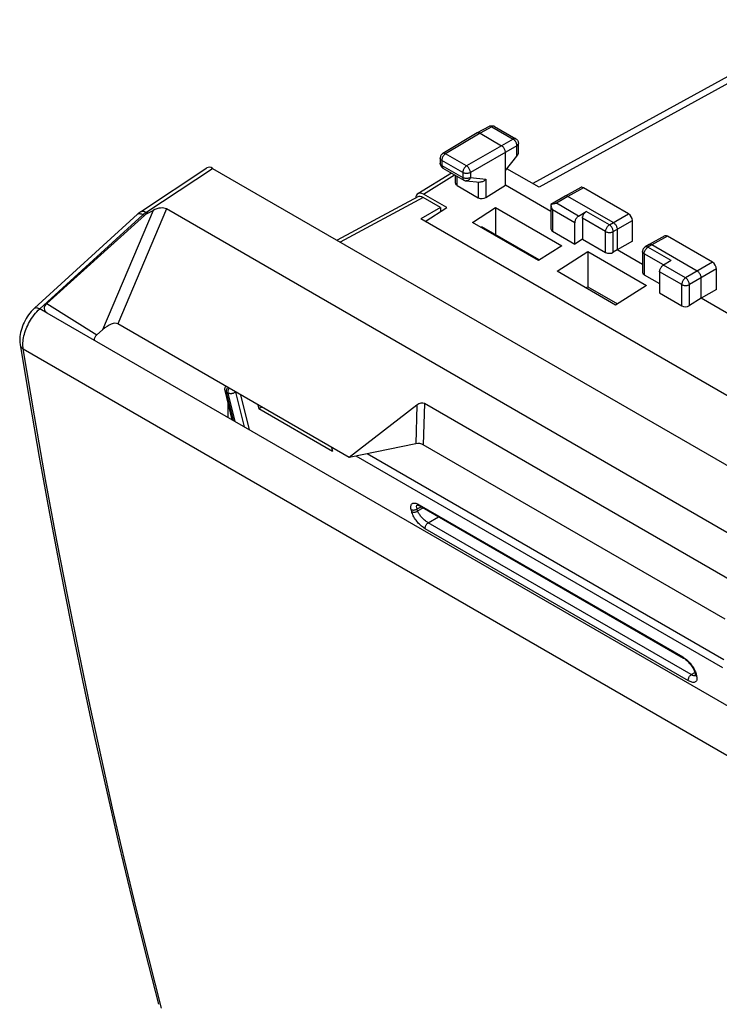
# Model space of a CAD drawing. Units: millimetres. Extents: x -33.2 to 33.2, y -34.8 to 34.8.
# Drawn here: x -33.2 to -1.1, y -10.5 to 34.7 of the extents above; entities that cross this region are included whole.
import ezdxf

# ---------------------------------------------------------------- set-up
doc = ezdxf.new("R2010")
doc.units = ezdxf.units.MM
doc.header["$LTSCALE"] = 19.36
doc.layers.get('0').update_dxf_attribs({"linetype": 'CONTINUOUS'})
doc.layers.add('DRAFT', color=7, linetype='CONTINUOUS')
doc.layers.add('RACCORDO', color=7, linetype='CONTINUOUS')

msp = doc.modelspace()

# ---------------------------------------------------------------- linework, layer by layer
at = {"color": 7, "linetype": 'CONTINUOUS'}
for p, q in [((4.058, 34.689), (-9.637, 27.17)), ((-12.186, 29.492), (-13.764, 28.548)), ((-12.184, 29.493), (-12.186, 29.492)), ((-11.646, 29.793), (-12.184, 29.493)), ((-12.059, 29.481), (-11.069, 28.909)), ((-11.429, 29.806), (-11.399, 29.791)), ((-11.399, 29.791), (-10.418, 29.225)), ((-10.293, 28.612), (-10.293, 29.008)), ((-10.892, 27.092), (-10.892, 28.603)), ((-13.886, 28.334), (-13.886, 28.1)), ((-10.892, 27.764), (-10.365, 28.428)), ((-27.638, 25.875), (-24.586, 27.888)), ((-24.328, 27.868), (16.685, 4.188)), ((-14.911, 26.71), (-13.372, 27.659)), ((-13.761, 27.884), (-12.799, 27.328)), ((-9.349, 27.004), (-10.821, 27.854)), ((-13.185, 27.19), (-13.185, 27.551)), ((-12.697, 27.296), (-12.068, 27.237)), ((-13.579, 26.066), (-14.656, 26.688)), ((-13.112, 27.085), (-12.137, 26.522)), ((-11.785, 26.532), (-10.892, 27.092)), ((-8.804, 25.887), (-10.892, 27.092)), ((-7.439, 26.993), (-8.153, 26.595)), ((-5.242, 25.782), (-7.315, 26.98)), ((-14.914, 26.556), (-18.612, 24.568)), ((-13.878, 26.073), (-14.668, 26.529)), ((-8.155, 26.593), (-8.804, 26.205)), ((-8.804, 26.205), (-8.804, 25.09)), ((-8.153, 26.595), (-8.155, 26.593)), ((-5.943, 25.378), (-8.029, 26.582)), ((-32.502, 21.452), (-27.771, 25.77)), ((-27.305, 25.81), (-27.06, 25.939)), ((13.727, 2.809), (-26.449, 26.007)), ((-13.878, 26.073), (-14.781, 25.551)), ((-14.574, 25.431), (-13.579, 26.066)), ((-13.878, 26.073), (-13.878, 25.875)), ((-12.403, 25.387), (-11.352, 26.069)), ((-11.352, 26.069), (-11.352, 24.827)), ((-11.352, 26.069), (-8.311, 24.313)), ((-7.535, 25.677), (-7.182, 25.885)), ((-27.458, 25.703), (-31.93, 21.674)), ((14.21, 8.812), (-14.781, 25.551)), ((-9.381, 23.642), (-12.403, 25.387)), ((-7.71, 24.396), (-7.71, 25.372)), ((-7.357, 25.58), (-7.357, 24.621)), ((-5.065, 24.53), (-5.065, 25.476)), ((-12.017, 25.164), (-11.976, 25.187)), ((-9.342, 23.666), (-11.976, 25.187)), ((-8.731, 24.985), (-7.71, 24.396)), ((-5.766, 25.071), (-5.766, 24.132)), ((-7.357, 24.621), (-7.71, 24.396)), ((-7.357, 24.621), (-6.298, 24.01)), ((-5.065, 24.53), (-5.766, 24.132)), ((-3.585, 24.767), (-4.299, 24.37)), ((-1.388, 23.557), (-3.462, 24.754)), ((-8.311, 24.313), (-9.381, 23.642)), ((-8.523, 23.147), (-7.109, 24.049)), ((-7.109, 24.049), (-7.109, 22.434)), ((-7.109, 24.049), (-4.422, 22.497)), ((-5.766, 24.132), (-5.946, 24.02)), ((-4.6, 23.459), (-5.766, 24.132)), ((-4.6, 24.048), (-4.6, 23.093)), ((-4.302, 24.368), (-4.478, 24.263)), ((-4.299, 24.369), (-4.302, 24.368)), ((-2.089, 23.152), (-4.175, 24.357)), ((-3.292, 23.64), (-3.646, 23.432)), ((-5.836, 21.595), (-8.523, 23.147)), ((-3.821, 23.127), (-3.821, 22.15)), ((-1.211, 22.305), (-1.211, 23.251)), ((-4.527, 22.987), (-3.821, 22.58)), ((-1.912, 21.907), (-1.912, 22.846)), ((-7.2, 22.382), (-7.109, 22.434)), ((-7.109, 22.434), (-5.751, 21.65)), ((-4.422, 22.497), (-5.836, 21.595)), ((-3.821, 22.15), (-2.801, 21.561)), ((-1.211, 22.305), (-1.912, 21.907)), ((-1.912, 21.907), (-2.449, 21.571)), ((-0.174, 20.904), (-1.912, 21.907)), ((-31.917, 21.229), (-31.929, 21.236)), ((8.138, -1.898), (-31.917, 21.229)), ((-29.379, 20.461), (-29.638, 20.236)), ((-18.057, 14.597), (-28.682, 20.732)), ((-23.62, 16.438), (-23.62, 17.125)), ((-14.959, 16.999), (-18.057, 14.597)), ((-0.12, 8.708), (-14.609, 17.074)), ((-15.007, 15.228), (-18.057, 14.597)), ((-0.809, 7.188), (-14.66, 15.186))]:
    msp.add_line(p, q, dxfattribs=at)
at = {"color": 253, "linetype": 'CONTINUOUS'}
for p, q in [((4.552, 34.636), (-9.349, 27.004)), ((-12.059, 29.481), (-13.638, 28.537)), ((-11.523, 29.78), (-12.059, 29.481)), ((-11.523, 29.78), (-10.542, 29.213)), ((-10.542, 29.213), (-12.676, 27.982)), ((-12.676, 27.982), (-13.638, 28.537)), ((-10.365, 28.907), (-12.499, 27.675)), ((-10.365, 28.428), (-10.365, 28.907)), ((-13.813, 28.232), (-13.813, 27.998)), ((-12.851, 27.676), (-13.813, 28.232)), ((-27.397, 25.844), (-24.328, 27.868)), ((-14.656, 26.688), (-13.222, 27.573)), ((-13.813, 27.998), (-12.851, 27.443)), ((-12.851, 27.676), (-12.851, 27.443)), ((-12.499, 27.675), (-12.499, 27.442)), ((-13.112, 27.085), (-13.112, 27.509)), ((-12.697, 27.296), (-12.697, 27.296)), ((-12.499, 27.442), (-11.785, 27.375)), ((-12.137, 27.237), (-12.137, 26.522)), ((-11.785, 27.375), (-11.785, 26.532)), ((-7.315, 26.98), (-8.029, 26.582)), ((-14.668, 26.529), (-18.469, 24.485)), ((-8.029, 26.582), (-8.556, 26.267)), ((-7.535, 25.677), (-8.556, 26.267)), ((-27.06, 25.939), (-29.379, 20.461)), ((-26.449, 26.007), (-28.682, 20.732)), ((-27.305, 25.81), (-27.381, 25.854)), ((-8.731, 25.962), (-8.731, 24.985)), ((-7.71, 25.372), (-8.731, 25.962)), ((-6.122, 25.274), (-7.182, 25.885)), ((-6.122, 25.274), (-5.242, 25.782)), ((-32.257, 21.425), (-27.526, 25.743)), ((-27.458, 25.703), (-27.526, 25.743)), ((-6.298, 24.968), (-7.357, 25.58)), ((-5.946, 24.968), (-5.065, 25.476)), ((-6.298, 24.01), (-6.298, 24.968)), ((-5.946, 24.02), (-5.946, 24.968)), ((-3.462, 24.754), (-4.175, 24.357)), ((-4.6, 24.048), (-4.6, 24.048)), ((-4.527, 23.946), (-4.527, 22.987)), ((-3.644, 23.436), (-4.527, 23.946)), ((-4.175, 24.357), (-4.352, 24.251)), ((-3.292, 23.64), (-4.352, 24.251)), ((-1.388, 23.557), (-2.625, 22.843)), ((-2.801, 22.537), (-3.821, 23.127)), ((-2.625, 22.843), (-3.646, 23.432)), ((-1.211, 23.251), (-2.449, 22.536)), ((-2.801, 21.561), (-2.801, 22.537)), ((-2.449, 21.571), (-2.449, 22.536)), ((-31.917, 21.229), (-32.257, 21.425)), ((-31.93, 21.674), (-29.638, 20.236)), ((-33.018, 19.581), (7.698, -3.928)), ((-14.959, 16.999), (-15.007, 15.228)), ((-14.609, 17.074), (-14.66, 15.186))]:
    msp.add_line(p, q, dxfattribs=at)
at = {"color": 7, "linetype": 'CONTINUOUS'}
for points in [[(-11.646, 29.793), (-11.618, 29.806), (-11.588, 29.816), (-11.556, 29.823), (-11.524, 29.825), (-11.492, 29.823), (-11.46, 29.816), (-11.429, 29.806)], [(-12.059, 29.481), (-12.082, 29.492), (-12.105, 29.5), (-12.127, 29.504), (-12.148, 29.504), (-12.167, 29.5), (-12.184, 29.493)], [(-10.418, 29.225), (-10.392, 29.207), (-10.368, 29.186), (-10.346, 29.162), (-10.327, 29.134), (-10.313, 29.105), (-10.302, 29.074), (-10.296, 29.041), (-10.293, 29.008)], [(-13.764, 28.548), (-13.788, 28.533), (-13.812, 28.511), (-13.834, 28.487), (-13.852, 28.46), (-13.866, 28.431), (-13.877, 28.4), (-13.884, 28.368), (-13.886, 28.334)], [(-10.892, 28.603), (-10.894, 28.63), (-10.899, 28.659), (-10.906, 28.688), (-10.917, 28.718), (-10.929, 28.748), (-10.945, 28.777), (-10.962, 28.804), (-10.981, 28.83), (-11.002, 28.854), (-11.024, 28.875), (-11.046, 28.894), (-11.069, 28.909)], [(-13.886, 28.1), (-13.884, 28.071), (-13.88, 28.043), (-13.871, 28.016), (-13.86, 27.989), (-13.846, 27.964), (-13.829, 27.941)], [(-13.829, 27.941), (-13.808, 27.919), (-13.786, 27.9), (-13.761, 27.884)], [(-12.799, 27.328), (-12.786, 27.322), (-12.774, 27.315), (-12.76, 27.31), (-12.747, 27.306), (-12.733, 27.302), (-12.719, 27.299), (-12.705, 27.297), (-12.697, 27.296)], [(-11.785, 27.375), (-11.808, 27.349), (-11.833, 27.326), (-11.86, 27.304), (-11.89, 27.284), (-11.92, 27.268), (-11.952, 27.254), (-11.985, 27.244), (-12.018, 27.238), (-12.05, 27.236), (-12.068, 27.237)], [(-8.804, 26.205), (-8.783, 26.217), (-8.76, 26.228), (-8.735, 26.237), (-8.709, 26.245), (-8.681, 26.253), (-8.652, 26.258), (-8.621, 26.263), (-8.589, 26.266), (-8.556, 26.267)], [(-8.804, 26.205), (-8.803, 26.178), (-8.799, 26.15), (-8.794, 26.121), (-8.787, 26.093), (-8.779, 26.066), (-8.768, 26.038), (-8.757, 26.012), (-8.745, 25.986), (-8.731, 25.962)], [(-8.029, 26.582), (-8.052, 26.593), (-8.075, 26.601), (-8.097, 26.605), (-8.117, 26.605), (-8.137, 26.602), (-8.153, 26.595)], [(-27.638, 25.875), (-27.659, 25.86), (-27.685, 25.842), (-27.709, 25.823), (-27.734, 25.804), (-27.757, 25.783), (-27.771, 25.77)], [(-7.357, 25.58), (-7.355, 25.608), (-7.351, 25.637), (-7.343, 25.665), (-7.333, 25.695), (-7.32, 25.725), (-7.306, 25.753), (-7.288, 25.781), (-7.269, 25.807), (-7.249, 25.83), (-7.227, 25.851), (-7.205, 25.869), (-7.182, 25.885)], [(-7.535, 25.677), (-7.559, 25.662), (-7.581, 25.643), (-7.602, 25.623), (-7.623, 25.599), (-7.642, 25.573), (-7.659, 25.545), (-7.674, 25.517), (-7.687, 25.487), (-7.697, 25.458), (-7.704, 25.429), (-7.709, 25.4), (-7.71, 25.372)], [(-5.943, 25.378), (-5.919, 25.363), (-5.896, 25.344), (-5.874, 25.323), (-5.854, 25.299), (-5.834, 25.274), (-5.817, 25.246), (-5.802, 25.217), (-5.789, 25.187), (-5.779, 25.158), (-5.771, 25.128), (-5.767, 25.099), (-5.766, 25.071)], [(-4.478, 24.263), (-4.504, 24.245), (-4.528, 24.223), (-4.549, 24.199), (-4.567, 24.172), (-4.582, 24.142), (-4.592, 24.111), (-4.598, 24.079), (-4.6, 24.048)], [(-4.175, 24.357), (-4.198, 24.368), (-4.221, 24.376), (-4.243, 24.38), (-4.264, 24.38), (-4.283, 24.376), (-4.299, 24.369)], [(-3.821, 23.127), (-3.82, 23.155), (-3.815, 23.183), (-3.808, 23.212), (-3.798, 23.242), (-3.785, 23.271), (-3.77, 23.3), (-3.753, 23.327), (-3.734, 23.353), (-3.713, 23.377), (-3.692, 23.398), (-3.67, 23.416), (-3.646, 23.432)], [(-1.912, 22.846), (-1.914, 22.874), (-1.918, 22.902), (-1.926, 22.932), (-1.936, 22.962), (-1.949, 22.991), (-1.964, 23.02), (-1.982, 23.048), (-2.001, 23.074), (-2.022, 23.098), (-2.043, 23.119), (-2.066, 23.137), (-2.089, 23.152)], [(-32.502, 21.452), (-32.522, 21.434), (-32.591, 21.366), (-32.657, 21.294), (-32.719, 21.219), (-32.778, 21.141), (-32.834, 21.06), (-32.886, 20.976), (-32.934, 20.89), (-32.979, 20.802), (-33.02, 20.712), (-33.057, 20.621), (-33.089, 20.528), (-33.117, 20.434), (-33.141, 20.339), (-33.159, 20.243), (-33.171, 20.148), (-33.178, 20.054), (-33.18, 19.961), (-33.175, 19.871), (-33.165, 19.783), (-33.163, 19.772)], [(-33.163, 19.772), (-32.737, 17.215), (-32.284, 14.619), (-31.814, 12.036), (-31.326, 9.469), (-30.822, 6.915), (-30.299, 4.376), (-29.76, 1.852), (-29.203, -0.657), (-28.629, -3.151), (-28.038, -5.63), (-27.429, -8.093), (-26.818, -10.487)]]:
    msp.add_lwpolyline(points, dxfattribs=at)
at = {"color": 253, "linetype": 'CONTINUOUS'}
for points in [[(-11.523, 29.78), (-11.545, 29.791), (-11.567, 29.799), (-11.589, 29.803), (-11.609, 29.804), (-11.629, 29.8), (-11.646, 29.793)], [(-11.399, 29.791), (-11.416, 29.799), (-11.435, 29.802), (-11.455, 29.802), (-11.477, 29.799), (-11.5, 29.791), (-11.523, 29.78)], [(-10.418, 29.225), (-10.435, 29.232), (-10.454, 29.236), (-10.475, 29.236), (-10.496, 29.232), (-10.519, 29.225), (-10.542, 29.213)], [(-10.365, 28.907), (-10.366, 28.935), (-10.371, 28.964), (-10.378, 28.994), (-10.388, 29.024), (-10.401, 29.054), (-10.417, 29.083), (-10.434, 29.111), (-10.454, 29.137), (-10.475, 29.16), (-10.497, 29.181), (-10.519, 29.199), (-10.542, 29.213)], [(-10.365, 28.907), (-10.344, 28.922), (-10.326, 28.937), (-10.312, 28.954), (-10.301, 28.972), (-10.295, 28.991), (-10.293, 29.008)], [(-13.638, 28.537), (-13.661, 28.522), (-13.683, 28.503), (-13.705, 28.482), (-13.725, 28.458), (-13.744, 28.433), (-13.762, 28.405), (-13.777, 28.376), (-13.789, 28.347), (-13.8, 28.317), (-13.807, 28.288), (-13.811, 28.259), (-13.813, 28.232)], [(-13.638, 28.537), (-13.66, 28.548), (-13.683, 28.556), (-13.705, 28.56), (-13.726, 28.561), (-13.745, 28.557), (-13.764, 28.548)], [(-13.813, 28.232), (-13.834, 28.246), (-13.852, 28.261), (-13.866, 28.278), (-13.877, 28.295), (-13.884, 28.314), (-13.886, 28.334)], [(-13.813, 27.998), (-13.834, 28.012), (-13.852, 28.028), (-13.867, 28.045), (-13.877, 28.062), (-13.884, 28.081), (-13.886, 28.1)], [(-13.813, 27.998), (-13.812, 27.975), (-13.808, 27.954), (-13.802, 27.935), (-13.794, 27.918), (-13.784, 27.903), (-13.772, 27.891), (-13.761, 27.884)], [(-12.676, 27.982), (-12.698, 27.966), (-12.721, 27.948), (-12.743, 27.927), (-12.763, 27.903), (-12.782, 27.877), (-12.8, 27.85), (-12.815, 27.821), (-12.827, 27.791), (-12.837, 27.762), (-12.845, 27.732), (-12.849, 27.704), (-12.851, 27.676)], [(-12.499, 27.675), (-12.523, 27.663), (-12.551, 27.653), (-12.58, 27.644), (-12.611, 27.639), (-12.643, 27.635), (-12.676, 27.634), (-12.709, 27.635), (-12.741, 27.639), (-12.772, 27.645), (-12.8, 27.654), (-12.827, 27.664), (-12.851, 27.676)], [(-12.499, 27.675), (-12.5, 27.703), (-12.505, 27.732), (-12.513, 27.761), (-12.523, 27.791), (-12.536, 27.821), (-12.552, 27.85), (-12.569, 27.878), (-12.589, 27.904), (-12.609, 27.928), (-12.631, 27.949), (-12.653, 27.967), (-12.676, 27.982)], [(-12.499, 27.442), (-12.523, 27.43), (-12.551, 27.419), (-12.58, 27.411), (-12.611, 27.405), (-12.643, 27.402), (-12.675, 27.4), (-12.708, 27.402), (-12.74, 27.406), (-12.771, 27.412), (-12.8, 27.42), (-12.826, 27.43), (-12.851, 27.443)], [(-12.851, 27.443), (-12.85, 27.42), (-12.846, 27.398), (-12.84, 27.379), (-12.832, 27.362), (-12.822, 27.347), (-12.809, 27.335), (-12.799, 27.328)], [(-12.499, 27.442), (-12.512, 27.413), (-12.528, 27.387), (-12.546, 27.363), (-12.567, 27.342), (-12.589, 27.325), (-12.613, 27.311), (-12.638, 27.302), (-12.663, 27.296), (-12.689, 27.295), (-12.697, 27.296)], [(-27.771, 25.77), (-27.762, 25.778), (-27.742, 25.788), (-27.719, 25.795), (-27.693, 25.796), (-27.664, 25.794), (-27.632, 25.787), (-27.598, 25.777), (-27.563, 25.762), (-27.526, 25.743)], [(-27.638, 25.875), (-27.617, 25.886), (-27.589, 25.896), (-27.558, 25.901), (-27.526, 25.902), (-27.491, 25.897), (-27.455, 25.887), (-27.419, 25.873), (-27.381, 25.854)], [(-27.526, 25.743), (-27.51, 25.757), (-27.494, 25.77), (-27.478, 25.784), (-27.462, 25.796), (-27.446, 25.809), (-27.43, 25.821), (-27.414, 25.832), (-27.397, 25.844)], [(-6.298, 24.968), (-6.296, 24.996), (-6.292, 25.025), (-6.284, 25.054), (-6.274, 25.084), (-6.261, 25.114), (-6.246, 25.143), (-6.229, 25.17), (-6.209, 25.196), (-6.189, 25.22), (-6.167, 25.241), (-6.145, 25.259), (-6.122, 25.274)], [(-6.298, 24.968), (-6.273, 24.956), (-6.246, 24.945), (-6.217, 24.937), (-6.186, 24.931), (-6.154, 24.927), (-6.121, 24.926), (-6.088, 24.927), (-6.056, 24.931), (-6.025, 24.937), (-5.996, 24.945), (-5.97, 24.955), (-5.946, 24.968)], [(-5.946, 24.968), (-5.947, 24.995), (-5.952, 25.024), (-5.96, 25.053), (-5.97, 25.083), (-5.983, 25.112), (-5.998, 25.141), (-6.015, 25.169), (-6.035, 25.195), (-6.055, 25.219), (-6.077, 25.24), (-6.1, 25.259), (-6.122, 25.274)], [(-4.527, 23.946), (-4.548, 23.96), (-4.566, 23.976), (-4.581, 23.993), (-4.591, 24.011), (-4.598, 24.029), (-4.6, 24.048)], [(-4.527, 23.946), (-4.525, 23.973), (-4.521, 24.002), (-4.513, 24.032), (-4.503, 24.062), (-4.49, 24.091), (-4.475, 24.12), (-4.458, 24.148), (-4.438, 24.174), (-4.418, 24.197), (-4.396, 24.218), (-4.374, 24.236), (-4.352, 24.251)], [(-4.352, 24.251), (-4.375, 24.263), (-4.398, 24.27), (-4.42, 24.274), (-4.441, 24.275), (-4.46, 24.271), (-4.478, 24.263)], [(-2.625, 22.843), (-2.648, 22.827), (-2.671, 22.809), (-2.693, 22.788), (-2.713, 22.764), (-2.732, 22.738), (-2.749, 22.711), (-2.764, 22.682), (-2.777, 22.652), (-2.787, 22.623), (-2.795, 22.593), (-2.799, 22.565), (-2.801, 22.537)], [(-2.449, 22.536), (-2.45, 22.564), (-2.455, 22.593), (-2.463, 22.622), (-2.473, 22.652), (-2.486, 22.682), (-2.501, 22.711), (-2.519, 22.739), (-2.538, 22.765), (-2.559, 22.789), (-2.581, 22.81), (-2.603, 22.828), (-2.625, 22.843)], [(-2.801, 22.537), (-2.777, 22.525), (-2.75, 22.515), (-2.721, 22.507), (-2.691, 22.5), (-2.659, 22.496), (-2.626, 22.495), (-2.593, 22.496), (-2.561, 22.5), (-2.53, 22.506), (-2.501, 22.514), (-2.473, 22.524), (-2.449, 22.536)], [(-33.018, 19.581), (-33.027, 19.651), (-33.032, 19.722), (-33.033, 19.795), (-33.031, 19.87), (-33.025, 19.945), (-33.015, 20.022), (-33.002, 20.1), (-32.985, 20.18), (-32.964, 20.261), (-32.94, 20.342), (-32.913, 20.424), (-32.883, 20.505), (-32.849, 20.585), (-32.813, 20.664), (-32.773, 20.744), (-32.73, 20.824), (-32.682, 20.904), (-32.632, 20.984), (-32.577, 21.063), (-32.518, 21.141), (-32.457, 21.217), (-32.393, 21.289), (-32.326, 21.359), (-32.257, 21.425)], [(-32.502, 21.452), (-32.493, 21.46), (-32.473, 21.47), (-32.45, 21.476), (-32.424, 21.478), (-32.394, 21.476), (-32.363, 21.469), (-32.329, 21.458), (-32.293, 21.443), (-32.257, 21.425)], [(-33.163, 19.772), (-33.159, 19.751), (-33.147, 19.718), (-33.131, 19.687), (-33.109, 19.657), (-33.083, 19.629), (-33.053, 19.604), (-33.018, 19.581)], [(-26.676, -10.663), (-27.26, -8.377), (-27.829, -6.081), (-28.381, -3.776), (-28.914, -1.48), (-29.431, 0.825), (-29.945, 3.198), (-30.456, 5.64), (-30.961, 8.152), (-31.471, 10.794), (-31.988, 13.588), (-32.505, 16.516), (-33.018, 19.581)]]:
    msp.add_lwpolyline(points, dxfattribs=at)
at = {"color": 7, "linetype": 'CONTINUOUS'}
for centre, major_axis, ratio, start_param, end_param in [((-10.543, 28.529), (0.211, 0.193), 0.697918, -1.344847, -0.568172), ((-24.327, 27.459), (-0.25, 0.434), 0.576804, -0.783773, 0.034893), ((-12.935, 27.198), (0.25, 0.012), 0.606764, 3.11252, 3.897918), ((-14.657, 26.279), (-0.25, 0.433), 0.577858, -0.784682, 0.731319), ((-7.315, 26.775), (-0.125, 0.217), 0.577288, -0.785408, -0.008726), ((-14.668, 26.121), (-0.25, 0.433), 0.577156, -0.785294, -0.017447), ((-11.961, 26.635), (0.25, 0.012), 0.606764, -2.385267, -0.823197), ((-26.899, 24.803), (-0.226, 1.072), 0.790807, 0.220619, 0.430059), ((-26.941, 25.56), (0.573, 0.37), 0.56852, 0.283854, 1.415152), ((-5.242, 25.578), (-0.125, 0.217), 0.577376, -2.356205, -0.785485), ((-8.554, 25.098), (0.25, 0.012), 0.606764, 3.11252, 3.897918), ((-3.462, 24.55), (-0.125, 0.217), 0.577288, -0.785408, -0.008726), ((-6.121, 24.123), (0.25, 0.012), 0.606764, -2.385267, -0.823197), ((-1.388, 23.353), (-0.125, 0.217), 0.577376, -2.356205, -0.785485), ((-4.35, 23.1), (0.25, 0.012), 0.606764, 3.11252, 3.897918), ((-31.443, 21.521), (0.61, 0.124), 0.570267, 2.373406, 3.681736), ((-2.624, 21.674), (0.25, 0.012), 0.606764, -2.385267, -0.823197), ((-29.324, 19.931), (0.666, 0.783), 0.401359, 0.073399, 1.204697), ((-29.149, 20.082), (0.617, 0.119), 0.557878, 2.371662, 3.068288), ((-14.968, 16.28), (0.336, 0.805), 0.477909, -0.061592, 0.7003), ((-15.008, 14.815), (0.468, 0.248), 0.739611, 0.433994, 1.195887)]:
    msp.add_ellipse(centre, major_axis=major_axis, ratio=ratio, start_param=start_param, end_param=end_param, dxfattribs=at)
at = {"layer": 'DRAFT', "color": 7, "linetype": 'CONTINUOUS'}
for q in [(-22.078, 16.919), (-18.831, 14.894)]:
    msp.add_line((-22.208, 16.844), q, dxfattribs=at)
at = {"layer": 'RACCORDO', "color": 253, "linetype": 'CONTINUOUS'}
for p, q in [((-23.756, 17.682), (-23.756, 17.682)), ((-23.368, 16.293), (-23.684, 17.593)), ((-23.684, 17.593), (-23.627, 17.56)), ((-23.627, 17.56), (-23.305, 16.256)), ((-23.278, 17.606), (-22.886, 16.014)), ((-0.921, 4.945), (-17.748, 14.66)), ((-0.877, 5.315), (-17.243, 14.765)), ((-15.194, 12.119), (-15.218, 12.217)), ((-14.944, 12.25), (-14.754, 12.345)), ((-14.92, 12.152), (-14.944, 12.25)), ((-14.92, 12.152), (-14.67, 12.296)), ((-14.893, 12.457), (-14.851, 12.434)), ((-14.851, 12.434), (-2.76, 5.452)), ((-14.439, 11.61), (-13.96, 11.886)), ((-2.497, 4.359), (-14.571, 11.331)), ((-2.365, 4.638), (-14.439, 11.61)), ((-2.675, 5.397), (-2.632, 5.365)), ((-2.365, 4.638), (-2.205, 4.744)), ((-2.146, 4.669), (-2.163, 4.681)), ((-2.159, 4.716), (-2.146, 4.669)), ((-2.146, 4.669), (-2.122, 4.571))]:
    msp.add_line(p, q, dxfattribs=at)
at = {"layer": 'RACCORDO', "color": 7, "linetype": 'CONTINUOUS'}
for p, q in [((-23.426, 16.326), (-23.756, 17.682)), ((-22.643, 15.874), (-23.037, 17.472)), ((-22.251, 17.019), (-22.208, 16.844)), ((-18.873, 15.068), (-18.831, 14.894)), ((-14.825, 12.386), (-14.814, 12.379)), ((-14.814, 12.379), (-2.722, 5.398)), ((-2.203, 4.74), (-2.179, 4.642)), ((-2.179, 4.642), (-2.174, 4.62)), ((-2.17, 4.565), (-2.171, 4.565)), ((-2.17, 4.571), (-2.17, 4.565))]:
    msp.add_line(p, q, dxfattribs=at)
for points in [[(-23.756, 17.682), (-23.757, 17.688), (-23.761, 17.714), (-23.763, 17.74), (-23.761, 17.767), (-23.757, 17.793), (-23.75, 17.819), (-23.741, 17.844), (-23.728, 17.868), (-23.727, 17.87)], [(-14.941, 12.428), (-14.941, 12.427), (-14.939, 12.427), (-14.931, 12.427), (-14.92, 12.425), (-14.906, 12.421), (-14.888, 12.415)], [(-14.888, 12.415), (-14.868, 12.407), (-14.847, 12.397), (-14.825, 12.386)], [(-2.722, 5.398), (-2.715, 5.393), (-2.682, 5.373), (-2.647, 5.348), (-2.61, 5.32), (-2.572, 5.288), (-2.534, 5.252), (-2.495, 5.214), (-2.457, 5.173), (-2.42, 5.13), (-2.385, 5.086), (-2.352, 5.041), (-2.322, 4.996), (-2.294, 4.951), (-2.27, 4.908), (-2.249, 4.866), (-2.232, 4.826), (-2.218, 4.789), (-2.207, 4.757), (-2.203, 4.741)], [(-2.174, 4.62), (-2.171, 4.6), (-2.17, 4.583), (-2.17, 4.571)]]:
    msp.add_lwpolyline(points, dxfattribs=at)
at = {"layer": 'RACCORDO', "color": 253, "linetype": 'CONTINUOUS'}
for points in [[(-23.756, 17.682), (-23.755, 17.68), (-23.749, 17.662), (-23.74, 17.646), (-23.73, 17.631), (-23.716, 17.617), (-23.701, 17.604), (-23.684, 17.593)], [(-23.684, 17.593), (-23.688, 17.612), (-23.689, 17.632), (-23.689, 17.654), (-23.687, 17.676), (-23.683, 17.7), (-23.677, 17.723), (-23.669, 17.747), (-23.659, 17.771), (-23.648, 17.794), (-23.635, 17.817), (-23.635, 17.818)], [(-23.578, 17.784), (-23.578, 17.784), (-23.59, 17.761), (-23.602, 17.738), (-23.611, 17.714), (-23.619, 17.69), (-23.625, 17.666), (-23.629, 17.643), (-23.631, 17.621), (-23.632, 17.599), (-23.63, 17.579), (-23.627, 17.56)], [(-23.278, 17.606), (-23.297, 17.591), (-23.318, 17.577), (-23.34, 17.565), (-23.364, 17.554), (-23.388, 17.545), (-23.413, 17.538), (-23.439, 17.533), (-23.465, 17.53), (-23.491, 17.528), (-23.516, 17.529), (-23.541, 17.531), (-23.564, 17.536), (-23.587, 17.542), (-23.607, 17.55), (-23.627, 17.56)], [(-15.218, 12.217), (-15.227, 12.261), (-15.232, 12.302), (-15.233, 12.34), (-15.23, 12.374), (-15.224, 12.405), (-15.213, 12.431), (-15.199, 12.454), (-15.182, 12.474), (-15.161, 12.489), (-15.137, 12.5), (-15.11, 12.506), (-15.08, 12.509), (-15.047, 12.507), (-15.011, 12.5), (-14.973, 12.49), (-14.934, 12.475), (-14.893, 12.457)], [(-15.218, 12.217), (-15.199, 12.208), (-15.178, 12.2), (-15.155, 12.195), (-15.131, 12.192), (-15.106, 12.192), (-15.081, 12.194), (-15.056, 12.198), (-15.031, 12.204), (-15.008, 12.213), (-14.985, 12.223), (-14.964, 12.236), (-14.944, 12.25)], [(-14.966, 12.332), (-14.967, 12.355), (-14.966, 12.375), (-14.961, 12.393), (-14.954, 12.408), (-14.944, 12.42)], [(-14.944, 12.25), (-14.955, 12.279), (-14.962, 12.307), (-14.966, 12.332)], [(-14.944, 12.42), (-14.932, 12.43), (-14.927, 12.432)], [(-14.851, 12.434), (-14.845, 12.415), (-14.836, 12.399), (-14.824, 12.387), (-14.814, 12.379)], [(-15.194, 12.119), (-15.175, 12.109), (-15.153, 12.102), (-15.131, 12.097), (-15.107, 12.094), (-15.082, 12.093), (-15.057, 12.095), (-15.032, 12.099), (-15.007, 12.106), (-14.983, 12.114), (-14.961, 12.125), (-14.939, 12.138), (-14.92, 12.152)], [(-14.571, 11.331), (-14.615, 11.357), (-14.658, 11.387), (-14.702, 11.42), (-14.746, 11.456), (-14.79, 11.496), (-14.833, 11.537), (-14.875, 11.581), (-14.916, 11.627), (-14.955, 11.675), (-14.993, 11.723), (-15.028, 11.774), (-15.061, 11.824), (-15.092, 11.875), (-15.119, 11.927), (-15.144, 11.977), (-15.164, 12.025), (-15.181, 12.073), (-15.194, 12.119)], [(-14.439, 11.61), (-14.47, 11.628), (-14.502, 11.649), (-14.535, 11.672), (-14.567, 11.697), (-14.6, 11.725), (-14.632, 11.753), (-14.664, 11.784), (-14.696, 11.815), (-14.726, 11.848), (-14.755, 11.882), (-14.783, 11.916), (-14.809, 11.951), (-14.833, 11.986), (-14.856, 12.021), (-14.876, 12.055), (-14.893, 12.089), (-14.908, 12.121), (-14.92, 12.152)], [(-14.571, 11.331), (-14.575, 11.352), (-14.575, 11.376), (-14.573, 11.402), (-14.567, 11.428), (-14.558, 11.456), (-14.547, 11.482), (-14.533, 11.509), (-14.517, 11.533), (-14.499, 11.556), (-14.48, 11.577), (-14.46, 11.595), (-14.439, 11.61)], [(-2.76, 5.452), (-2.753, 5.434), (-2.744, 5.418), (-2.733, 5.405), (-2.722, 5.398)], [(-2.76, 5.452), (-2.717, 5.426), (-2.675, 5.397)], [(-2.632, 5.365), (-2.589, 5.33), (-2.546, 5.291), (-2.504, 5.251), (-2.463, 5.208), (-2.423, 5.162), (-2.384, 5.116), (-2.347, 5.067), (-2.312, 5.017), (-2.279, 4.967), (-2.249, 4.915), (-2.221, 4.864), (-2.197, 4.813)], [(-2.497, 4.359), (-2.501, 4.381), (-2.501, 4.405), (-2.499, 4.43), (-2.493, 4.457), (-2.484, 4.484), (-2.473, 4.511), (-2.459, 4.537), (-2.443, 4.562), (-2.425, 4.585), (-2.406, 4.606), (-2.386, 4.624), (-2.365, 4.638)], [(-2.122, 4.571), (-2.113, 4.528), (-2.108, 4.488), (-2.107, 4.451), (-2.11, 4.417), (-2.117, 4.386), (-2.127, 4.359), (-2.142, 4.336), (-2.16, 4.317), (-2.181, 4.302), (-2.206, 4.291), (-2.233, 4.285), (-2.264, 4.282), (-2.298, 4.285), (-2.335, 4.291), (-2.373, 4.302), (-2.413, 4.317), (-2.454, 4.336), (-2.497, 4.359)], [(-2.227, 4.582), (-2.252, 4.587), (-2.278, 4.596), (-2.306, 4.607), (-2.335, 4.621), (-2.365, 4.638)], [(-2.17, 4.583), (-2.185, 4.58), (-2.205, 4.579), (-2.227, 4.582)], [(-2.163, 4.681), (-2.177, 4.694), (-2.189, 4.709), (-2.198, 4.725), (-2.203, 4.74)], [(-2.197, 4.813), (-2.176, 4.764), (-2.159, 4.716)], [(-2.122, 4.571), (-2.139, 4.582), (-2.153, 4.596), (-2.165, 4.61), (-2.173, 4.626), (-2.179, 4.642)]]:
    msp.add_lwpolyline(points, dxfattribs=at)

doc.saveas('drawing.dxf')
